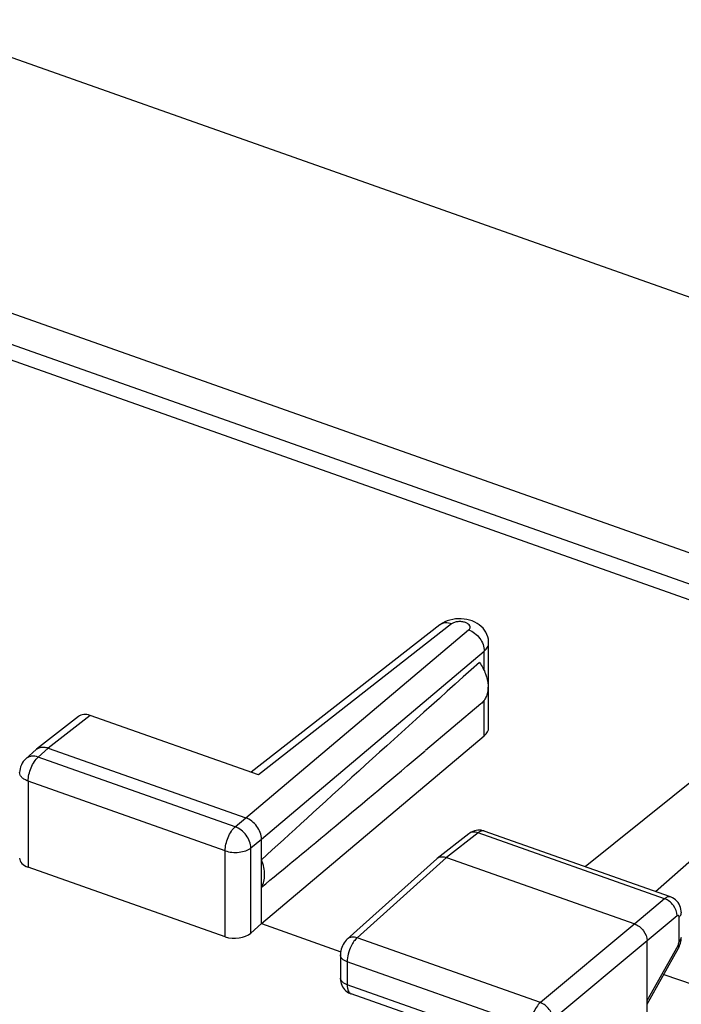
# Model space of a CAD drawing. Units: inches. Extents: x -141 to 137, y 11 to 285.
# Drawn here: x 107 to 116, y 155 to 168 of the extents above; entities that cross this region are included whole.
import ezdxf

# ---------------------------------------------------------------- set-up
doc = ezdxf.new("R2010")
doc.units = ezdxf.units.IN
doc.header["$MEASUREMENT"] = 0
doc.layers.add('ASSI', color=7, linetype='Continuous')
doc.layers.add('DRAFT', color=7, linetype='Continuous')

# ---------------------------------------------------------------- blocks, each defined once
blk = doc.blocks.new('block 355')
at = {"color": 7, "lineweight": 25, "true_color": 0xffffff}
blk.add_lwpolyline([(122.696, 158.883), (103.994, 165.498)], dxfattribs=at)
blk = doc.blocks.new('block 362')
at = {"color": 7, "lineweight": 25, "true_color": 0xffffff}
blk.add_lwpolyline([(122.02, 162.545), (104.156, 168.863)], dxfattribs=at)
blk = doc.blocks.new('block 925')
at = {"layer": 'ASSI', "color": 7, "lineweight": 25, "true_color": 0xffffff}
blk.add_lwpolyline([(107.129, 158.668), (106.993, 158.546)], dxfattribs=at)
blk = doc.blocks.new('block 926')
at = {"layer": 'ASSI', "color": 7, "lineweight": 25, "true_color": 0xffffff}
blk.add_lwpolyline([(107.293, 158.689), (107.158, 158.568)], dxfattribs=at)
blk = doc.blocks.new('block 931')
at = {"layer": 'ASSI', "color": 7, "lineweight": 25, "true_color": 0xffffff}
blk.add_lwpolyline([(107.129, 158.668), (107.136, 158.674)], dxfattribs=at)
blk = doc.blocks.new('block 934')
at = {"layer": 'ASSI', "color": 7, "lineweight": 25, "true_color": 0xffffff}
blk.add_lwpolyline([(107.695, 159.111), (107.136, 158.674)], dxfattribs=at)
blk = doc.blocks.new('block 935')
at = {"layer": 'ASSI', "color": 7, "lineweight": 25, "true_color": 0xffffff}
blk.add_lwpolyline([(107.852, 159.126), (107.293, 158.689)], dxfattribs=at)
blk = doc.blocks.new('block 936')
at = {"layer": 'ASSI', "color": 7, "lineweight": 25, "true_color": 0xffffff}
blk.add_lwpolyline([(112.596, 160.376), (112.564, 160.358), (112.535, 160.339), (112.53, 160.335)], dxfattribs=at)
blk = doc.blocks.new('block 937')
at = {"layer": 'ASSI', "color": 7, "lineweight": 25, "true_color": 0xffffff}
blk.add_lwpolyline([(112.991, 157.582), (112.969, 157.574), (112.948, 157.564)], dxfattribs=at)
blk = doc.blocks.new('block 976')
at = {"layer": 'ASSI', "color": 7, "lineweight": 25, "true_color": 0xffffff}
blk.add_lwpolyline([(110.144, 156.339), (110.002, 156.213)], dxfattribs=at)
blk = doc.blocks.new('block 977')
at = {"layer": 'ASSI', "color": 7, "lineweight": 25, "true_color": 0xffffff}
blk.add_lwpolyline([(109.935, 157.755), (112.914, 160.269)], dxfattribs=at)
blk = doc.blocks.new('block 978')
at = {"layer": 'ASSI', "color": 7, "lineweight": 25, "true_color": 0xffffff}
blk.add_lwpolyline([(110.144, 157.471), (113.124, 159.985)], dxfattribs=at)
blk = doc.blocks.new('block 979')
at = {"layer": 'ASSI', "color": 7, "lineweight": 25, "true_color": 0xffffff}
blk.add_lwpolyline([(110.144, 156.339), (113.124, 158.853)], dxfattribs=at)
blk = doc.blocks.new('block 980')
at = {"layer": 'ASSI', "color": 7, "lineweight": 25, "true_color": 0xffffff}
blk.add_lwpolyline([(113.078, 159.28), (112.336, 158.654)], dxfattribs=at)
blk = doc.blocks.new('block 981')
at = {"layer": 'ASSI', "color": 7, "lineweight": 25, "true_color": 0xffffff}
blk.add_lwpolyline([(109.793, 157.636), (109.935, 157.755)], dxfattribs=at)
blk = doc.blocks.new('block 982')
at = {"layer": 'ASSI', "color": 7, "lineweight": 25, "true_color": 0xffffff}
blk.add_lwpolyline([(110.002, 157.352), (110.144, 157.471)], dxfattribs=at)
blk = doc.blocks.new('block 987')
at = {"layer": 'ASSI', "color": 7, "lineweight": 25, "true_color": 0xffffff}
blk.add_lwpolyline([(112.53, 160.335), (110.007, 158.364)], dxfattribs=at)
blk = doc.blocks.new('block 988')
at = {"layer": 'ASSI', "color": 7, "lineweight": 25, "true_color": 0xffffff}
blk.add_lwpolyline([(112.686, 160.349), (110.102, 158.33)], dxfattribs=at)
blk = doc.blocks.new('block 989')
at = {"layer": 'ASSI', "color": 7, "lineweight": 25, "true_color": 0xffffff}
blk.add_lwpolyline([(112.915, 157.543), (112.493, 157.212)], dxfattribs=at)
blk = doc.blocks.new('block 990')
at = {"layer": 'ASSI', "color": 7, "lineweight": 25, "true_color": 0xffffff}
blk.add_lwpolyline([(113.04, 157.554), (112.618, 157.225)], dxfattribs=at)
blk = doc.blocks.new('block 991')
at = {"layer": 'ASSI', "color": 7, "lineweight": 25, "true_color": 0xffffff}
blk.add_lwpolyline([(112.948, 157.564), (112.929, 157.552), (112.915, 157.543)], dxfattribs=at)
blk = doc.blocks.new('block 1006')
at = {"layer": 'ASSI', "color": 7, "lineweight": 25, "true_color": 0xffffff}
blk.add_lwpolyline([(111.292, 156.133), (111.276, 156.117), (111.261, 156.1), (111.248, 156.081), (111.236, 156.062), (111.226, 156.042), (111.218, 156.021), (111.211, 155.999), (111.206, 155.977), (111.202, 155.955), (111.2, 155.932), (111.2, 155.92)], dxfattribs=at)
blk = doc.blocks.new('block 1007')
at = {"layer": 'ASSI', "color": 7, "lineweight": 25, "true_color": 0xffffff}
blk.add_lwpolyline([(112.487, 157.208), (111.292, 156.133)], dxfattribs=at)
blk = doc.blocks.new('block 1008')
at = {"layer": 'ASSI', "color": 7, "lineweight": 25, "true_color": 0xffffff}
blk.add_lwpolyline([(112.618, 157.225), (111.424, 156.15)], dxfattribs=at)
blk = doc.blocks.new('block 1011')
at = {"layer": 'ASSI', "color": 7, "lineweight": 25, "true_color": 0xffffff}
blk.add_lwpolyline([(118.829, 159.771), (115.415, 156.767)], dxfattribs=at)
blk = doc.blocks.new('block 1014')
at = {"layer": 'ASSI', "color": 7, "lineweight": 25, "true_color": 0xffffff}
blk.add_lwpolyline([(115.534, 156.672), (115.135, 156.335)], dxfattribs=at)
blk = doc.blocks.new('block 1015')
at = {"layer": 'ASSI', "color": 7, "lineweight": 25, "true_color": 0xffffff}
blk.add_lwpolyline([(115.702, 156.445), (115.302, 156.108)], dxfattribs=at)
blk = doc.blocks.new('block 1016')
at = {"layer": 'ASSI', "color": 7, "lineweight": 25, "true_color": 0xffffff}
blk.add_lwpolyline([(112.487, 157.208), (112.493, 157.212)], dxfattribs=at)
blk = doc.blocks.new('block 1017')
at = {"layer": 'ASSI', "color": 7, "lineweight": 25, "true_color": 0xffffff}
blk.add_lwpolyline([(115.135, 156.335), (113.874, 155.284)], dxfattribs=at)
blk = doc.blocks.new('block 1018')
at = {"layer": 'ASSI', "color": 7, "lineweight": 25, "true_color": 0xffffff}
blk.add_lwpolyline([(115.302, 156.108), (114.041, 155.057)], dxfattribs=at)
blk = doc.blocks.new('block 1019')
at = {"layer": 'ASSI', "color": 7, "lineweight": 25, "true_color": 0xffffff}
blk.add_lwpolyline([(117.992, 159.922), (114.475, 157.1)], dxfattribs=at)
blk = doc.blocks.new('block 1041')
at = {"layer": 'ASSI', "color": 7, "lineweight": 25, "true_color": 0xffffff}
blk.add_lwpolyline([(107.024, 158.246), (107.024, 157.095)], dxfattribs=at)
blk = doc.blocks.new('block 1044')
at = {"layer": 'ASSI', "color": 7, "lineweight": 25, "true_color": 0xffffff}
blk.add_lwpolyline([(109.659, 156.164), (109.659, 157.314)], dxfattribs=at)
blk = doc.blocks.new('block 1045')
at = {"layer": 'ASSI', "color": 7, "lineweight": 25, "true_color": 0xffffff}
blk.add_lwpolyline([(110.002, 156.213), (110.002, 157.352)], dxfattribs=at)
blk = doc.blocks.new('block 1046')
at = {"layer": 'ASSI', "color": 7, "lineweight": 25, "true_color": 0xffffff}
blk.add_lwpolyline([(110.144, 156.339), (110.144, 157.471)], dxfattribs=at)
blk = doc.blocks.new('block 1047')
at = {"layer": 'ASSI', "color": 7, "lineweight": 25, "true_color": 0xffffff}
blk.add_lwpolyline([(115.72, 156.009), (115.725, 156.02), (115.734, 156.038), (115.741, 156.057), (115.747, 156.076), (115.752, 156.096)], dxfattribs=at)
blk = doc.blocks.new('block 1048')
at = {"layer": 'ASSI', "color": 7, "lineweight": 25, "true_color": 0xffffff}
blk.add_lwpolyline([(115.302, 155.312), (115.715, 156.049)], dxfattribs=at)
blk = doc.blocks.new('block 1049')
at = {"layer": 'ASSI', "color": 7, "lineweight": 25, "true_color": 0xffffff}
blk.add_lwpolyline([(115.302, 155.264), (115.72, 156.009)], dxfattribs=at)
blk = doc.blocks.new('block 1059')
at = {"layer": 'ASSI', "color": 7, "lineweight": 25, "true_color": 0xffffff}
blk.add_lwpolyline([(113.182, 160.096), (113.182, 160.114), (113.178, 160.146), (113.171, 160.177), (113.16, 160.207), (113.146, 160.237), (113.128, 160.265), (113.107, 160.291), (113.084, 160.315), (113.057, 160.337), (113.028, 160.357), (112.997, 160.374), (112.963, 160.389), (112.928, 160.4), (112.892, 160.409), (112.854, 160.415), (112.816, 160.418), (112.777, 160.418)], dxfattribs=at)
blk = doc.blocks.new('block 1060')
at = {"layer": 'ASSI', "color": 7, "lineweight": 25, "true_color": 0xffffff}
blk.add_lwpolyline([(111.2, 155.612), (111.2, 155.601), (111.202, 155.58), (111.205, 155.558), (111.211, 155.537), (111.219, 155.516), (111.229, 155.495), (111.242, 155.476), (111.256, 155.458), (111.272, 155.442), (111.29, 155.428)], dxfattribs=at)
blk = doc.blocks.new('block 1062')
at = {"layer": 'ASSI', "color": 7, "lineweight": 25, "true_color": 0xffffff}
blk.add_lwpolyline([(111.2, 155.92), (111.2, 155.612)], dxfattribs=at)
blk = doc.blocks.new('block 1063')
at = {"layer": 'ASSI', "color": 7, "lineweight": 25, "true_color": 0xffffff}
blk.add_lwpolyline([(111.291, 155.828), (111.291, 155.521)], dxfattribs=at)
blk = doc.blocks.new('block 1071')
at = {"layer": 'ASSI', "color": 7, "lineweight": 25, "true_color": 0xffffff}
blk.add_lwpolyline([(113.124, 158.853), (113.124, 159.331)], dxfattribs=at)
blk = doc.blocks.new('block 1072')
at = {"layer": 'ASSI', "color": 7, "lineweight": 25, "true_color": 0xffffff}
blk.add_lwpolyline([(113.124, 159.724), (113.124, 159.985)], dxfattribs=at)
blk = doc.blocks.new('block 1073')
at = {"layer": 'ASSI', "color": 7, "lineweight": 25, "true_color": 0xffffff}
blk.add_lwpolyline([(113.182, 158.961), (113.182, 160.095)], dxfattribs=at)
blk = doc.blocks.new('block 1081')
at = {"layer": 'ASSI', "color": 7, "lineweight": 25, "true_color": 0xffffff}
blk.add_lwpolyline([(115.759, 156.484), (115.757, 156.508), (115.754, 156.532), (115.748, 156.555), (115.74, 156.577), (115.729, 156.599), (115.716, 156.62), (115.701, 156.639), (115.683, 156.656), (115.664, 156.672), (115.643, 156.684), (115.621, 156.694), (115.615, 156.696)], dxfattribs=at)
blk = doc.blocks.new('block 1092')
at = {"layer": 'ASSI', "color": 7, "lineweight": 25, "true_color": 0xffffff}
blk.add_lwpolyline([(115.302, 154.514), (115.302, 156.108)], dxfattribs=at)
blk = doc.blocks.new('block 1095')
at = {"layer": 'ASSI', "color": 7, "lineweight": 25, "true_color": 0xffffff}
blk.add_lwpolyline([(115.728, 156.097), (115.728, 156.426)], dxfattribs=at)
blk = doc.blocks.new('block 1101')
at = {"layer": 'ASSI', "color": 7, "lineweight": 25, "true_color": 0xffffff}
blk.add_lwpolyline([(115.758, 156.135), (115.759, 156.155)], dxfattribs=at)
blk = doc.blocks.new('block 1102')
at = {"layer": 'ASSI', "color": 7, "lineweight": 25, "true_color": 0xffffff}
blk.add_lwpolyline([(115.752, 156.096), (115.756, 156.115), (115.758, 156.135)], dxfattribs=at)
blk = doc.blocks.new('block 1120')
at = {"layer": 'ASSI', "color": 7, "lineweight": 25, "true_color": 0xffffff}
blk.add_lwpolyline([(112.289, 155.065), (111.343, 155.4)], dxfattribs=at)
blk = doc.blocks.new('block 1130')
at = {"layer": 'ASSI', "color": 7, "lineweight": 25, "true_color": 0xffffff}
blk.add_lwpolyline([(112.4, 155.129), (111.291, 155.521)], dxfattribs=at)
blk = doc.blocks.new('block 1137')
at = {"layer": 'ASSI', "color": 7, "lineweight": 25, "true_color": 0xffffff}
blk.add_lwpolyline([(109.659, 156.164), (107.024, 157.095)], dxfattribs=at)
blk = doc.blocks.new('block 1143')
at = {"layer": 'ASSI', "color": 7, "lineweight": 25, "true_color": 0xffffff}
blk.add_lwpolyline([(113.739, 154.962), (111.291, 155.828)], dxfattribs=at)
blk = doc.blocks.new('block 1150')
at = {"layer": 'ASSI', "color": 7, "lineweight": 25, "true_color": 0xffffff}
blk.add_lwpolyline([(110.144, 156.339), (111.203, 155.964)], dxfattribs=at)
blk = doc.blocks.new('block 1151')
at = {"layer": 'ASSI', "color": 7, "lineweight": 25, "true_color": 0xffffff}
blk.add_lwpolyline([(113.874, 155.284), (111.424, 156.15)], dxfattribs=at)
blk = doc.blocks.new('block 1159')
at = {"layer": 'ASSI', "color": 7, "lineweight": 25, "true_color": 0xffffff}
blk.add_lwpolyline([(109.659, 157.314), (107.024, 158.246)], dxfattribs=at)
blk = doc.blocks.new('block 1163')
at = {"layer": 'ASSI', "color": 7, "lineweight": 25, "true_color": 0xffffff}
blk.add_lwpolyline([(109.793, 157.636), (107.158, 158.568)], dxfattribs=at)
blk = doc.blocks.new('block 1170')
at = {"layer": 'ASSI', "color": 7, "lineweight": 25, "true_color": 0xffffff}
blk.add_lwpolyline([(107.293, 158.689), (109.935, 157.755)], dxfattribs=at)
blk = doc.blocks.new('block 1171')
at = {"layer": 'ASSI', "color": 7, "lineweight": 25, "true_color": 0xffffff}
blk.add_lwpolyline([(111.29, 155.428), (111.309, 155.415), (111.329, 155.405), (111.343, 155.4)], dxfattribs=at)
blk = doc.blocks.new('block 1176')
at = {"layer": 'ASSI', "color": 7, "lineweight": 25, "true_color": 0xffffff}
blk.add_lwpolyline([(112.777, 160.418), (112.739, 160.416), (112.701, 160.41), (112.665, 160.401), (112.629, 160.39), (112.596, 160.376)], dxfattribs=at)
blk = doc.blocks.new('block 1183')
at = {"layer": 'ASSI', "color": 7, "lineweight": 25, "true_color": 0xffffff}
blk.add_lwpolyline([(113.122, 157.578), (113.106, 157.583), (113.084, 157.588), (113.061, 157.59), (113.037, 157.59), (113.014, 157.587), (112.991, 157.582)], dxfattribs=at)
blk = doc.blocks.new('block 1188')
at = {"layer": 'ASSI', "color": 7, "lineweight": 25, "true_color": 0xffffff}
blk.add_lwpolyline([(112.618, 157.225), (115.135, 156.335)], dxfattribs=at)
blk = doc.blocks.new('block 1189')
at = {"layer": 'ASSI', "color": 7, "lineweight": 25, "true_color": 0xffffff}
blk.add_lwpolyline([(110.102, 158.33), (107.852, 159.126)], dxfattribs=at)
blk = doc.blocks.new('block 1197')
at = {"layer": 'ASSI', "color": 7, "lineweight": 25, "true_color": 0xffffff}
blk.add_lwpolyline([(115.534, 156.672), (113.04, 157.554)], dxfattribs=at)
blk = doc.blocks.new('block 1199')
at = {"layer": 'ASSI', "color": 7, "lineweight": 25, "true_color": 0xffffff}
blk.add_lwpolyline([(115.615, 156.697), (113.122, 157.578)], dxfattribs=at)
blk = doc.blocks.new('block 1210')
at = {"layer": 'ASSI', "color": 7, "lineweight": 25, "true_color": 0xffffff}
blk.add_lwpolyline([(105.745, 164.253), (117.992, 159.922)], dxfattribs=at)
blk = doc.blocks.new('block 1212')
at = {"layer": 'ASSI', "color": 7, "lineweight": 25, "true_color": 0xffffff}
blk.add_lwpolyline([(105.896, 164.411), (118.488, 159.957)], dxfattribs=at)
blk = doc.blocks.new('block 1310')
at = {"layer": 'ASSI', "color": 7, "lineweight": 25, "true_color": 0xffffff}
blk.add_open_spline([(111.34, 155.401), (111.341, 155.4), (111.342, 155.4), (111.343, 155.4)], degree=3, dxfattribs=at)
blk = doc.blocks.new('block 1321')
at = {"layer": 'ASSI', "color": 7, "lineweight": 25, "true_color": 0xffffff}
blk.add_open_spline([(106.993, 158.546), (106.941, 158.499), (106.911, 158.431), (106.91, 158.36)], degree=3, dxfattribs=at)
blk = doc.blocks.new('block 1334')
at = {"layer": 'ASSI', "color": 7, "lineweight": 25, "true_color": 0xffffff}
blk.add_open_spline([(115.715, 156.049), (115.716, 156.051), (115.718, 156.054), (115.719, 156.056)], degree=3, dxfattribs=at)
blk = doc.blocks.new('block 1335')
at = {"layer": 'ASSI', "color": 7, "lineweight": 25, "true_color": 0xffffff}
blk.add_open_spline([(115.758, 156.151), (115.758, 156.152), (115.758, 156.153), (115.758, 156.155)], degree=3, dxfattribs=at)
blk = doc.blocks.new('block 1336')
at = {"layer": 'ASSI', "color": 7, "lineweight": 25, "true_color": 0xffffff}
blk.add_open_spline([(113.122, 157.578), (113.121, 157.579), (113.12, 157.579), (113.119, 157.579)], degree=3, dxfattribs=at)
blk = doc.blocks.new('block 1345')
at = {"layer": 'ASSI', "color": 7, "lineweight": 25, "true_color": 0xffffff}
blk.add_open_spline([(74.917, 163.844), (86.92, 159.255), (99.036, 154.97), (111.254, 150.992)], degree=3, dxfattribs=at)
blk = doc.blocks.new('block 1558')
at = {"layer": 'ASSI', "color": 7, "lineweight": 25, "true_color": 0xffffff}
blk.add_open_spline([(113.059, 159.835), (113.093, 159.788), (113.121, 159.736), (113.141, 159.681), (113.16, 159.631), (113.172, 159.578), (113.174, 159.524), (113.175, 159.477), (113.169, 159.428), (113.152, 159.384), (113.144, 159.364), (113.134, 159.345), (113.121, 159.327), (113.109, 159.31), (113.094, 159.294), (113.078, 159.28)], degree=3, knots=[0, 0, 0, 0, 1, 1, 1, 2, 2, 2, 3, 3, 3, 4, 4, 4, 5, 5, 5, 5], dxfattribs=at)
blk = doc.blocks.new('block 1560')
at = {"layer": 'ASSI', "color": 7, "lineweight": 25, "true_color": 0xffffff}
blk.add_open_spline([(115.728, 156.426), (115.728, 156.43), (115.728, 156.434), (115.727, 156.438), (115.726, 156.441), (115.725, 156.444), (115.723, 156.446), (115.722, 156.448), (115.72, 156.45), (115.717, 156.45), (115.715, 156.451), (115.712, 156.451), (115.71, 156.45)], degree=3, knots=[0, 0, 0, 0, 1, 1, 1, 2, 2, 2, 3, 3, 3, 4, 4, 4, 4], dxfattribs=at)
blk = doc.blocks.new('block 1561')
at = {"layer": 'ASSI', "color": 7, "lineweight": 25, "true_color": 0xffffff}
blk.add_open_spline([(115.71, 156.45), (115.708, 156.449), (115.707, 156.448), (115.705, 156.447)], degree=3, dxfattribs=at)
blk = doc.blocks.new('block 1562')
at = {"layer": 'ASSI', "color": 7, "lineweight": 25, "true_color": 0xffffff}
blk.add_lwpolyline([(115.705, 156.447), (115.702, 156.445)], dxfattribs=at)
blk = doc.blocks.new('block 1565')
at = {"layer": 'ASSI', "color": 7, "lineweight": 25, "true_color": 0xffffff}
blk.add_open_spline([(115.719, 156.056), (115.72, 156.06), (115.721, 156.063), (115.723, 156.067), (115.726, 156.076), (115.728, 156.087), (115.728, 156.097)], degree=3, knots=[0, 0, 0, 0, 1, 1, 1, 2, 2, 2, 2], dxfattribs=at)
blk = doc.blocks.new('block 1570')
at = {"layer": 'ASSI', "color": 7, "lineweight": 25, "true_color": 0xffffff}
blk.add_open_spline([(112.914, 160.269), (112.922, 160.276), (112.929, 160.285), (112.933, 160.295), (112.934, 160.299), (112.935, 160.304), (112.935, 160.309), (112.934, 160.314), (112.933, 160.318), (112.931, 160.323), (112.927, 160.333), (112.919, 160.342), (112.91, 160.348), (112.899, 160.357), (112.886, 160.363), (112.873, 160.368), (112.857, 160.374), (112.841, 160.377), (112.824, 160.379), (112.807, 160.381), (112.789, 160.381), (112.772, 160.379), (112.755, 160.378), (112.739, 160.374), (112.724, 160.369), (112.71, 160.364), (112.697, 160.358), (112.686, 160.349)], degree=3, knots=[0, 0, 0, 0, 1, 1, 1, 2, 2, 2, 3, 3, 3, 4, 4, 4, 5, 5, 5, 6, 6, 6, 7, 7, 7, 8, 8, 8, 9, 9, 9, 9], dxfattribs=at)
blk = doc.blocks.new('block 1574')
at = {"layer": 'ASSI', "color": 7, "lineweight": 25, "true_color": 0xffffff}
blk.add_open_spline([(110.144, 156.827), (110.159, 156.851), (110.169, 156.877), (110.176, 156.905), (110.183, 156.934), (110.186, 156.964), (110.186, 156.995), (110.186, 157.027), (110.183, 157.06), (110.176, 157.092), (110.168, 157.127), (110.158, 157.16), (110.144, 157.192)], degree=3, knots=[0, 0, 0, 0, 1, 1, 1, 2, 2, 2, 3, 3, 3, 4, 4, 4, 4], dxfattribs=at)
blk = doc.blocks.new('block 1607')
at = {"layer": 'ASSI', "color": 7, "lineweight": 25, "true_color": 0xffffff}
blk.add_open_spline([(113.119, 157.579), (113.107, 157.583), (113.094, 157.581), (113.081, 157.578), (113.066, 157.573), (113.053, 157.564), (113.04, 157.554)], degree=3, knots=[0, 0, 0, 0, 1, 1, 1, 2, 2, 2, 2], dxfattribs=at)
blk = doc.blocks.new('block 1608')
at = {"layer": 'ASSI', "color": 7, "lineweight": 25, "true_color": 0xffffff}
blk.add_open_spline([(115.615, 156.697), (115.603, 156.701), (115.589, 156.7), (115.577, 156.696), (115.561, 156.692), (115.547, 156.683), (115.534, 156.672)], degree=3, knots=[0, 0, 0, 0, 1, 1, 1, 2, 2, 2, 2], dxfattribs=at)
blk = doc.blocks.new('block 1609')
at = {"layer": 'ASSI', "color": 7, "lineweight": 25, "true_color": 0xffffff}
blk.add_open_spline([(107.136, 158.674), (107.146, 158.682), (107.157, 158.688), (107.169, 158.692)], degree=3, dxfattribs=at)
blk = doc.blocks.new('block 1610')
at = {"layer": 'ASSI', "color": 7, "lineweight": 25, "true_color": 0xffffff}
blk.add_open_spline([(107.169, 158.692), (107.188, 158.699), (107.208, 158.702), (107.228, 158.702), (107.25, 158.701), (107.272, 158.696), (107.293, 158.689)], degree=3, knots=[0, 0, 0, 0, 1, 1, 1, 2, 2, 2, 2], dxfattribs=at)
blk = doc.blocks.new('block 1652')
at = {"layer": 'ASSI', "color": 7, "lineweight": 25, "true_color": 0xffffff}
blk.add_open_spline([(113.874, 155.284), (113.854, 155.267), (113.837, 155.246), (113.822, 155.224), (113.805, 155.198), (113.79, 155.17), (113.779, 155.142), (113.766, 155.112), (113.756, 155.082), (113.749, 155.05), (113.743, 155.021), (113.739, 154.992), (113.739, 154.962)], degree=3, knots=[0, 0, 0, 0, 1, 1, 1, 2, 2, 2, 3, 3, 3, 4, 4, 4, 4], dxfattribs=at)
blk = doc.blocks.new('block 1653')
at = {"layer": 'ASSI', "color": 7, "lineweight": 25, "true_color": 0xffffff}
blk.add_open_spline([(111.424, 156.15), (111.408, 156.136), (111.394, 156.12), (111.381, 156.103), (111.367, 156.083), (111.354, 156.061), (111.344, 156.039)], degree=3, knots=[0, 0, 0, 0, 1, 1, 1, 2, 2, 2, 2], dxfattribs=at)
blk = doc.blocks.new('block 1654')
at = {"layer": 'ASSI', "color": 7, "lineweight": 25, "true_color": 0xffffff}
blk.add_open_spline([(111.344, 156.039), (111.327, 156.005), (111.314, 155.97), (111.305, 155.933), (111.296, 155.899), (111.291, 155.863), (111.291, 155.828)], degree=3, knots=[0, 0, 0, 0, 1, 1, 1, 2, 2, 2, 2], dxfattribs=at)
blk = doc.blocks.new('block 1656')
at = {"layer": 'ASSI', "color": 7, "lineweight": 25, "true_color": 0xffffff}
blk.add_open_spline([(111.291, 155.521), (111.291, 155.507), (111.292, 155.492), (111.294, 155.478), (111.295, 155.469), (111.298, 155.46), (111.301, 155.451), (111.303, 155.443), (111.306, 155.435), (111.311, 155.428), (111.318, 155.417), (111.328, 155.406), (111.34, 155.401)], degree=3, knots=[0, 0, 0, 0, 1, 1, 1, 2, 2, 2, 3, 3, 3, 4, 4, 4, 4], dxfattribs=at)
blk = doc.blocks.new('block 1678')
at = {"layer": 'ASSI', "color": 7, "lineweight": 25, "true_color": 0xffffff}
blk.add_open_spline([(112.493, 157.212), (112.496, 157.215), (112.499, 157.217), (112.502, 157.219), (112.512, 157.225), (112.523, 157.229), (112.534, 157.232)], degree=3, knots=[0, 0, 0, 0, 1, 1, 1, 2, 2, 2, 2], dxfattribs=at)
blk = doc.blocks.new('block 1679')
at = {"layer": 'ASSI', "color": 7, "lineweight": 25, "true_color": 0xffffff}
blk.add_open_spline([(112.534, 157.232), (112.541, 157.233), (112.548, 157.234), (112.554, 157.235), (112.576, 157.236), (112.598, 157.232), (112.618, 157.225)], degree=3, knots=[0, 0, 0, 0, 1, 1, 1, 2, 2, 2, 2], dxfattribs=at)
blk = doc.blocks.new('block 1696')
at = {"layer": 'ASSI', "color": 7, "lineweight": 25, "true_color": 0xffffff}
blk.add_open_spline([(111.291, 155.521), (111.278, 155.526), (111.265, 155.531), (111.253, 155.538), (111.242, 155.545), (111.232, 155.552), (111.224, 155.56), (111.216, 155.568), (111.21, 155.576), (111.206, 155.586), (111.202, 155.594), (111.2, 155.603), (111.2, 155.612)], degree=3, knots=[0, 0, 0, 0, 1, 1, 1, 2, 2, 2, 3, 3, 3, 4, 4, 4, 4], dxfattribs=at)
blk = doc.blocks.new('block 1697')
at = {"layer": 'ASSI', "color": 7, "lineweight": 25, "true_color": 0xffffff}
blk.add_open_spline([(111.291, 155.828), (111.278, 155.833), (111.265, 155.839), (111.253, 155.846), (111.242, 155.852), (111.232, 155.859), (111.224, 155.868), (111.216, 155.875), (111.21, 155.883), (111.206, 155.893), (111.202, 155.901), (111.2, 155.91), (111.2, 155.92)], degree=3, knots=[0, 0, 0, 0, 1, 1, 1, 2, 2, 2, 3, 3, 3, 4, 4, 4, 4], dxfattribs=at)
blk = doc.blocks.new('block 1698')
at = {"layer": 'ASSI', "color": 7, "lineweight": 25, "true_color": 0xffffff}
blk.add_open_spline([(111.424, 156.15), (111.4, 156.158), (111.375, 156.162), (111.35, 156.159), (111.339, 156.157), (111.329, 156.155), (111.318, 156.15), (111.309, 156.146), (111.3, 156.14), (111.292, 156.133)], degree=3, knots=[0, 0, 0, 0, 1, 1, 1, 2, 2, 2, 3, 3, 3, 3], dxfattribs=at)
blk = doc.blocks.new('block 1699')
at = {"layer": 'ASSI', "color": 7, "lineweight": 25, "true_color": 0xffffff}
blk.add_open_spline([(113.04, 157.554), (113.019, 157.562), (112.995, 157.567), (112.972, 157.564), (112.952, 157.562), (112.931, 157.555), (112.915, 157.543)], degree=3, knots=[0, 0, 0, 0, 1, 1, 1, 2, 2, 2, 2], dxfattribs=at)
blk = doc.blocks.new('block 1704')
at = {"layer": 'ASSI', "color": 7, "lineweight": 25, "true_color": 0xffffff}
blk.add_open_spline([(114.041, 155.057), (114.041, 155.08), (114.036, 155.103), (114.028, 155.125), (114.019, 155.149), (114.007, 155.172), (113.992, 155.192), (113.976, 155.213), (113.958, 155.232), (113.937, 155.248), (113.918, 155.263), (113.897, 155.275), (113.874, 155.284)], degree=3, knots=[0, 0, 0, 0, 1, 1, 1, 2, 2, 2, 3, 3, 3, 4, 4, 4, 4], dxfattribs=at)
blk = doc.blocks.new('block 1705')
at = {"layer": 'ASSI', "color": 7, "lineweight": 25, "true_color": 0xffffff}
blk.add_open_spline([(115.715, 156.049), (115.717, 156.045), (115.719, 156.041), (115.72, 156.037), (115.723, 156.028), (115.724, 156.017), (115.72, 156.009)], degree=3, knots=[0, 0, 0, 0, 1, 1, 1, 2, 2, 2, 2], dxfattribs=at)
blk = doc.blocks.new('block 1706')
at = {"layer": 'ASSI', "color": 7, "lineweight": 25, "true_color": 0xffffff}
blk.add_open_spline([(115.728, 156.097), (115.737, 156.104), (115.744, 156.113), (115.75, 156.123), (115.755, 156.132), (115.758, 156.141), (115.758, 156.151)], degree=3, knots=[0, 0, 0, 0, 1, 1, 1, 2, 2, 2, 2], dxfattribs=at)
blk = doc.blocks.new('block 1707')
at = {"layer": 'ASSI', "color": 7, "lineweight": 25, "true_color": 0xffffff}
blk.add_open_spline([(115.728, 156.426), (115.737, 156.434), (115.745, 156.443), (115.751, 156.454), (115.756, 156.463), (115.758, 156.473), (115.758, 156.484)], degree=3, knots=[0, 0, 0, 0, 1, 1, 1, 2, 2, 2, 2], dxfattribs=at)
blk = doc.blocks.new('block 1708')
at = {"layer": 'ASSI', "color": 7, "lineweight": 25, "true_color": 0xffffff}
blk.add_open_spline([(115.702, 156.445), (115.703, 156.494), (115.683, 156.542), (115.654, 156.582), (115.638, 156.603), (115.62, 156.622), (115.599, 156.637), (115.579, 156.652), (115.558, 156.664), (115.534, 156.672)], degree=3, knots=[0, 0, 0, 0, 1, 1, 1, 2, 2, 2, 3, 3, 3, 3], dxfattribs=at)
blk = doc.blocks.new('block 1709')
at = {"layer": 'ASSI', "color": 7, "lineweight": 25, "true_color": 0xffffff}
blk.add_open_spline([(115.135, 156.335), (115.158, 156.327), (115.179, 156.314), (115.199, 156.299), (115.219, 156.284), (115.238, 156.265), (115.253, 156.244), (115.282, 156.204), (115.302, 156.156), (115.302, 156.108)], degree=3, knots=[0, 0, 0, 0, 1, 1, 1, 2, 2, 2, 3, 3, 3, 3], dxfattribs=at)
blk = doc.blocks.new('block 1715')
at = {"layer": 'ASSI', "color": 7, "lineweight": 25, "true_color": 0xffffff}
blk.add_open_spline([(113.124, 159.985), (113.141, 160), (113.157, 160.018), (113.167, 160.038), (113.177, 160.056), (113.182, 160.076), (113.182, 160.095)], degree=3, knots=[0, 0, 0, 0, 1, 1, 1, 2, 2, 2, 2], dxfattribs=at)
blk = doc.blocks.new('block 1720')
at = {"layer": 'ASSI', "color": 7, "lineweight": 25, "true_color": 0xffffff}
blk.add_open_spline([(107.158, 158.568), (107.129, 158.578), (107.097, 158.583), (107.066, 158.579), (107.053, 158.577), (107.039, 158.573), (107.027, 158.567), (107.014, 158.562), (107.003, 158.555), (106.993, 158.546)], degree=3, knots=[0, 0, 0, 0, 1, 1, 1, 2, 2, 2, 3, 3, 3, 3], dxfattribs=at)
blk = doc.blocks.new('block 1733')
at = {"layer": 'ASSI', "color": 7, "lineweight": 25, "true_color": 0xffffff}
blk.add_open_spline([(110.002, 157.352), (110.002, 157.381), (109.996, 157.41), (109.985, 157.438), (109.974, 157.468), (109.959, 157.496), (109.94, 157.521), (109.92, 157.547), (109.898, 157.571), (109.872, 157.591), (109.848, 157.61), (109.821, 157.626), (109.793, 157.636)], degree=3, knots=[0, 0, 0, 0, 1, 1, 1, 2, 2, 2, 3, 3, 3, 4, 4, 4, 4], dxfattribs=at)
blk = doc.blocks.new('block 1734')
at = {"layer": 'ASSI', "color": 7, "lineweight": 25, "true_color": 0xffffff}
blk.add_open_spline([(110.144, 157.471), (110.144, 157.5), (110.138, 157.529), (110.128, 157.557), (110.118, 157.587), (110.102, 157.615), (110.083, 157.641), (110.064, 157.667), (110.041, 157.69), (110.015, 157.71), (109.991, 157.729), (109.964, 157.744), (109.935, 157.755)], degree=3, knots=[0, 0, 0, 0, 1, 1, 1, 2, 2, 2, 3, 3, 3, 4, 4, 4, 4], dxfattribs=at)
blk = doc.blocks.new('block 1735')
at = {"layer": 'ASSI', "color": 7, "lineweight": 25, "true_color": 0xffffff}
blk.add_open_spline([(112.686, 160.349), (112.659, 160.359), (112.63, 160.365), (112.601, 160.362), (112.588, 160.361), (112.575, 160.358), (112.563, 160.353), (112.551, 160.349), (112.54, 160.343), (112.53, 160.335)], degree=3, knots=[0, 0, 0, 0, 1, 1, 1, 2, 2, 2, 3, 3, 3, 3], dxfattribs=at)
blk = doc.blocks.new('block 1736')
at = {"layer": 'ASSI', "color": 7, "lineweight": 25, "true_color": 0xffffff}
blk.add_open_spline([(112.914, 160.269), (112.943, 160.259), (112.97, 160.244), (112.995, 160.225), (113.021, 160.206), (113.044, 160.183), (113.063, 160.156), (113.099, 160.107), (113.124, 160.046), (113.124, 159.985)], degree=3, knots=[0, 0, 0, 0, 1, 1, 1, 2, 2, 2, 3, 3, 3, 3], dxfattribs=at)
blk = doc.blocks.new('block 1750')
at = {"layer": 'ASSI', "color": 7, "lineweight": 25, "true_color": 0xffffff}
blk.add_open_spline([(107.024, 158.246), (107.008, 158.252), (106.992, 158.259), (106.977, 158.268), (106.964, 158.275), (106.951, 158.284), (106.941, 158.295), (106.932, 158.304), (106.924, 158.315), (106.918, 158.327), (106.913, 158.337), (106.91, 158.349), (106.91, 158.36)], degree=3, knots=[0, 0, 0, 0, 1, 1, 1, 2, 2, 2, 3, 3, 3, 4, 4, 4, 4], dxfattribs=at)
blk = doc.blocks.new('block 1751')
at = {"layer": 'ASSI', "color": 7, "lineweight": 25, "true_color": 0xffffff}
blk.add_open_spline([(107.024, 158.246), (107.024, 158.275), (107.028, 158.305), (107.034, 158.334), (107.041, 158.365), (107.051, 158.396), (107.063, 158.426), (107.075, 158.454), (107.09, 158.482), (107.107, 158.508), (107.121, 158.53), (107.138, 158.551), (107.158, 158.568)], degree=3, knots=[0, 0, 0, 0, 1, 1, 1, 2, 2, 2, 3, 3, 3, 4, 4, 4, 4], dxfattribs=at)
blk = doc.blocks.new('block 1752')
at = {"layer": 'ASSI', "color": 7, "lineweight": 25, "true_color": 0xffffff}
blk.add_open_spline([(109.659, 157.314), (109.659, 157.344), (109.663, 157.373), (109.669, 157.402), (109.676, 157.434), (109.685, 157.464), (109.698, 157.494), (109.71, 157.523), (109.724, 157.55), (109.741, 157.576), (109.756, 157.598), (109.773, 157.619), (109.793, 157.636)], degree=3, knots=[0, 0, 0, 0, 1, 1, 1, 2, 2, 2, 3, 3, 3, 4, 4, 4, 4], dxfattribs=at)
blk = doc.blocks.new('block 1753')
at = {"layer": 'ASSI', "color": 7, "lineweight": 25, "true_color": 0xffffff}
blk.add_open_spline([(109.659, 157.314), (109.688, 157.304), (109.718, 157.298), (109.748, 157.295), (109.78, 157.291), (109.813, 157.291), (109.845, 157.295), (109.875, 157.298), (109.905, 157.305), (109.934, 157.315), (109.958, 157.324), (109.982, 157.336), (110.002, 157.352)], degree=3, knots=[0, 0, 0, 0, 1, 1, 1, 2, 2, 2, 3, 3, 3, 4, 4, 4, 4], dxfattribs=at)
blk = doc.blocks.new('block 1781')
at = {"layer": 'ASSI', "color": 7, "lineweight": 25, "true_color": 0xffffff}
blk.add_open_spline([(107.852, 159.126), (107.792, 159.147), (107.735, 159.142), (107.695, 159.111)], degree=3, dxfattribs=at)
blk = doc.blocks.new('block 1785')
at = {"layer": 'ASSI', "color": 7, "lineweight": 25, "true_color": 0xffffff}
blk.add_open_spline([(113.059, 159.835), (111.885, 158.782), (110.899, 157.888), (110.144, 157.192)], degree=3, dxfattribs=at)
blk = doc.blocks.new('block 1790')
at = {"layer": 'ASSI', "color": 7, "lineweight": 25, "true_color": 0xffffff}
blk.add_open_spline([(113.124, 158.853), (113.162, 158.885), (113.182, 158.923), (113.182, 158.961)], degree=3, dxfattribs=at)
blk = doc.blocks.new('block 1791')
at = {"layer": 'ASSI', "color": 7, "lineweight": 25, "true_color": 0xffffff}
blk.add_open_spline([(110.144, 156.827), (110.737, 157.313), (111.473, 157.927), (112.333, 158.652)], degree=3, dxfattribs=at)
blk = doc.blocks.new('block 1819')
at = {"layer": 'ASSI', "color": 7, "lineweight": 25, "true_color": 0xffffff}
blk.add_open_spline([(106.91, 157.215), (106.911, 157.165), (106.953, 157.121), (107.024, 157.095)], degree=3, dxfattribs=at)
blk = doc.blocks.new('block 1820')
at = {"layer": 'ASSI', "color": 7, "lineweight": 25, "true_color": 0xffffff}
blk.add_open_spline([(109.659, 156.164), (109.773, 156.123), (109.926, 156.145), (110.002, 156.213)], degree=3, dxfattribs=at)
blk = doc.blocks.new('block 1874')
at = {"layer": 'DRAFT', "color": 7, "lineweight": 25, "true_color": 0xffffff}
blk.add_lwpolyline([(115.523, 155.658), (117.89, 154.853)], dxfattribs=at)

msp = doc.modelspace()

# ---------------------------------------------------------------- block references
for name in ['block 362', 'block 355']:
    msp.add_blockref(name, (0, 0))
at = {"layer": 'ASSI'}
for name in ['block 1212', 'block 1210', 'block 1345', 'block 987', 'block 988', 'block 936', 'block 1735', 'block 1176', 'block 1570', 'block 1059', 'block 977', 'block 1736', 'block 1715', 'block 1073', 'block 978', 'block 1072', 'block 1785', 'block 1558', 'block 1019', 'block 1011', 'block 980', 'block 1071', 'block 1781', 'block 934', 'block 935', 'block 1189', 'block 1790', 'block 979', 'block 925', 'block 931', 'block 1609', 'block 926', 'block 1610', 'block 1170', 'block 1791', 'block 1321', 'block 1720', 'block 1751', 'block 1163', 'block 1750', 'block 1041', 'block 1159', 'block 981', 'block 1734', 'block 1752', 'block 1733', 'block 1699', 'block 991', 'block 937', 'block 1183', 'block 1607', 'block 1336', 'block 1199', 'block 982', 'block 1046', 'block 989', 'block 990', 'block 1197', 'block 1753', 'block 1044', 'block 1045', 'block 1819', 'block 1574', 'block 1007', 'block 1008', 'block 1016', 'block 1678', 'block 1679', 'block 1188', 'block 1137', 'block 1014', 'block 1608', 'block 1708', 'block 1081', 'block 1015', 'block 1562', 'block 1561', 'block 1560', 'block 1707', 'block 1095', 'block 976', 'block 1150', 'block 1017', 'block 1709', 'block 1820', 'block 1006', 'block 1698', 'block 1653', 'block 1151', 'block 1018', 'block 1092', 'block 1706', 'block 1102', 'block 1101', 'block 1335', 'block 1654', 'block 1048', 'block 1049', 'block 1334', 'block 1705', 'block 1565', 'block 1047', 'block 1062', 'block 1697', 'block 1063', 'block 1143', 'block 1060', 'block 1696', 'block 1130', 'block 1656', 'block 1171', 'block 1310', 'block 1120', 'block 1652', 'block 1704']:
    msp.add_blockref(name, (0, 0), dxfattribs=at)
at = {"layer": 'DRAFT'}
msp.add_blockref('block 1874', (0, 0), dxfattribs=at)

doc.saveas('drawing.dxf')
